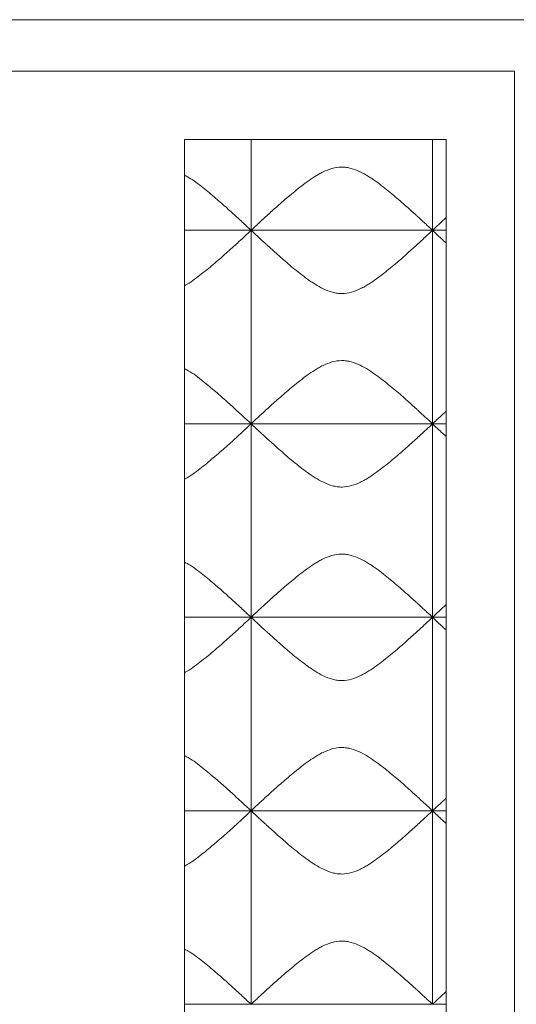
# Model space of a CAD drawing. Units: millimetres. Extents: x 201 to 1072, y 587 to 1490.
# Drawn here: x 636 to 781, y 1203 to 1490 of the extents above; entities that cross this region are included whole.
import ezdxf

# ---------------------------------------------------------------- set-up
doc = ezdxf.new("R2010")
doc.units = ezdxf.units.MM
doc.header["$LTSCALE"] = 10

msp = doc.modelspace()

# ---------------------------------------------------------------- linework, layer by layer
at = {"color": 7, "linetype": 'Continuous', "lineweight": 15}
for p, q in [((795.66, 1490.49), (200.66, 1490.49)), ((780.66, 1475.49), (215.66, 1475.49)), ((780.66, 910.49), (780.66, 1475.49)), ((760.66, 1455.49), (684.26, 1455.49)), ((684.26, 1428.99), (684.26, 1455.49)), ((703.66, 1429.01), (703.66, 1455.49)), ((703.7, 1429.01), (703.7, 1455.49)), ((756.66, 1429.01), (756.66, 1455.49)), ((756.7, 1429.01), (756.7, 1455.49)), ((760.66, 1428.99), (760.66, 1455.49)), ((760.66, 1428.99), (684.26, 1428.99)), ((684.26, 1372.49), (684.26, 1428.99)), ((703.66, 1429.01), (703.7, 1429.01)), ((703.66, 1372.51), (703.66, 1428.98)), ((703.7, 1428.98), (703.66, 1428.98)), ((703.7, 1372.51), (703.7, 1428.98)), ((756.66, 1429.01), (756.7, 1429.01)), ((756.66, 1372.51), (756.66, 1428.98)), ((756.7, 1428.98), (756.66, 1428.98)), ((756.7, 1372.51), (756.7, 1428.98)), ((760.66, 1372.49), (760.66, 1428.99)), ((760.66, 1372.49), (684.26, 1372.49)), ((684.26, 1315.99), (684.26, 1372.49)), ((703.66, 1372.51), (703.7, 1372.51)), ((703.66, 1316.01), (703.66, 1372.48)), ((703.7, 1372.48), (703.66, 1372.48)), ((703.7, 1316.01), (703.7, 1372.48)), ((756.66, 1372.51), (756.7, 1372.51)), ((756.66, 1316.01), (756.66, 1372.48)), ((756.7, 1372.48), (756.66, 1372.48)), ((756.7, 1316.01), (756.7, 1372.48)), ((760.66, 1315.99), (760.66, 1372.49)), ((760.66, 1315.99), (684.26, 1315.99)), ((684.26, 1259.49), (684.26, 1315.99)), ((703.66, 1316.01), (703.7, 1316.01)), ((703.66, 1259.51), (703.66, 1315.98)), ((703.7, 1315.98), (703.66, 1315.98)), ((703.7, 1259.51), (703.7, 1315.98)), ((756.66, 1316.01), (756.7, 1316.01)), ((756.66, 1259.51), (756.66, 1315.98)), ((756.7, 1315.98), (756.66, 1315.98)), ((756.7, 1259.51), (756.7, 1315.98)), ((760.66, 1259.49), (760.66, 1315.99)), ((760.66, 1259.49), (684.26, 1259.49)), ((684.26, 1202.99), (684.26, 1259.49)), ((703.66, 1259.51), (703.7, 1259.51)), ((703.66, 1203.01), (703.66, 1259.48)), ((703.7, 1259.48), (703.66, 1259.48)), ((703.7, 1203.01), (703.7, 1259.48)), ((756.66, 1259.51), (756.7, 1259.51)), ((756.66, 1203.01), (756.66, 1259.48)), ((756.7, 1259.48), (756.66, 1259.48)), ((756.7, 1203.01), (756.7, 1259.48)), ((760.66, 1202.99), (760.66, 1259.49)), ((760.66, 1202.99), (684.26, 1202.99)), ((684.26, 1146.49), (684.26, 1202.99)), ((703.66, 1203.01), (703.7, 1203.01)), ((756.66, 1203.01), (756.7, 1203.01)), ((760.66, 1146.49), (760.66, 1202.99))]:
    msp.add_line(p, q, dxfattribs=at)
for points, knots in [([(756.66, 1429.01), (756.59, 1429.08), (756.32, 1429.34), (755.75, 1429.87), (755.62, 1429.98), (755.35, 1430.24), (755.2, 1430.37), (754.74, 1430.81), (754.39, 1431.13), (753.62, 1431.84), (753.21, 1432.22), (752.53, 1432.84), (752.3, 1433.05), (751.83, 1433.49), (751.58, 1433.71), (750.34, 1434.84), (749.25, 1435.81), (747.5, 1437.35), (746.9, 1437.87), (745.65, 1438.94), (745.01, 1439.48), (743.05, 1441.09), (741.68, 1442.17), (739.86, 1443.48), (739.49, 1443.73), (738.74, 1444.24), (738.36, 1444.49), (737.19, 1445.22), (736.38, 1445.68), (734.7, 1446.49), (733.82, 1446.84), (732.46, 1447.2), (732, 1447.3), (731.06, 1447.43), (730.58, 1447.46), (729.16, 1447.45), (728.23, 1447.3), (726.4, 1446.79), (725.54, 1446.43), (724.29, 1445.83), (723.88, 1445.61), (723.08, 1445.15), (722.68, 1444.92), (721.52, 1444.19), (720.78, 1443.68), (718.61, 1442.12), (717.25, 1441.04), (715.29, 1439.43), (714.65, 1438.89), (713.41, 1437.83), (712.81, 1437.31), (711.08, 1435.79), (710, 1434.82), (708.52, 1433.47), (708.04, 1433.04), (707.15, 1432.22), (706.73, 1431.83), (705.97, 1431.13), (705.62, 1430.81), (705.16, 1430.37), (705.01, 1430.24), (704.74, 1429.98), (704.61, 1429.87), (704.04, 1429.33), (703.77, 1429.08), (703.7, 1429.01)], [0, 0, 0, 0, 0.0625, 0.0625, 0.078125, 0.078125, 0.09375, 0.09375, 0.125, 0.125, 0.15625, 0.15625, 0.171875, 0.171875, 0.1875, 0.1875, 0.25, 0.25, 0.28125, 0.28125, 0.3125, 0.3125, 0.375, 0.375, 0.390625, 0.390625, 0.40625, 0.40625, 0.4375, 0.4375, 0.46875, 0.46875, 0.484375, 0.484375, 0.5, 0.5, 0.53125, 0.53125, 0.5625, 0.5625, 0.578125, 0.578125, 0.59375, 0.59375, 0.625, 0.625, 0.6875, 0.6875, 0.71875, 0.71875, 0.75, 0.75, 0.8125, 0.8125, 0.84375, 0.84375, 0.875, 0.875, 0.90625, 0.90625, 0.921875, 0.921875, 0.9375, 0.9375, 1, 1, 1, 1]), ([(703.66, 1429.01), (703.57, 1429.1), (703.37, 1429.28), (702.46, 1430.13), (701.16, 1431.34), (699.28, 1433.08), (696.69, 1435.42), (693.37, 1438.37), (689.58, 1441.45), (686.59, 1443.88), (684.62, 1444.89), (684.26, 1445.07)], [0, 0, 0, 0, 0.096997, 0.1973968, 0.2942819, 0.3934766, 0.5329756, 0.6764403, 0.8202842, 0.9670505, 1, 1, 1, 1]), ([(760.66, 1432.69), (760.46, 1432.5), (759.57, 1431.69), (758.45, 1430.65), (757.37, 1429.64), (756.84, 1429.15), (756.74, 1429.05), (756.7, 1429.01)], [0, 0, 0, 0, 0.085706, 0.375375, 0.620032, 0.864518, 1, 1, 1, 1]), ([(684.26, 1412.84), (684.33, 1412.87), (685.95, 1413.73), (688.78, 1415.9), (692.79, 1419.11), (696.51, 1422.39), (699.39, 1425.01), (701.4, 1426.87), (702.62, 1428), (703.41, 1428.74), (703.58, 1428.9), (703.66, 1428.98)], [0, 0, 0, 0, 0.005802, 0.149597, 0.296834, 0.455409, 0.619162, 0.720336, 0.824043, 0.910845, 1, 1, 1, 1]), ([(703.7, 1428.98), (703.77, 1428.91), (704.04, 1428.65), (704.61, 1428.12), (704.74, 1428.01), (705.01, 1427.75), (705.16, 1427.61), (705.62, 1427.18), (705.97, 1426.86), (706.74, 1426.15), (707.15, 1425.76), (707.83, 1425.15), (708.06, 1424.93), (708.53, 1424.5), (708.78, 1424.28), (710.02, 1423.15), (711.11, 1422.17), (712.86, 1420.64), (713.46, 1420.11), (714.71, 1419.05), (715.35, 1418.51), (717.31, 1416.9), (718.68, 1415.81), (720.5, 1414.51), (720.87, 1414.25), (721.62, 1413.74), (722, 1413.49), (723.17, 1412.77), (723.98, 1412.31), (725.66, 1411.5), (726.54, 1411.15), (727.9, 1410.78), (728.36, 1410.69), (729.3, 1410.56), (729.78, 1410.53), (731.2, 1410.54), (732.13, 1410.69), (733.96, 1411.2), (734.82, 1411.55), (736.07, 1412.16), (736.48, 1412.38), (737.28, 1412.83), (737.68, 1413.07), (738.84, 1413.8), (739.59, 1414.31), (741.75, 1415.87), (743.11, 1416.95), (745.07, 1418.56), (745.71, 1419.1), (746.95, 1420.16), (747.55, 1420.68), (749.28, 1422.2), (750.36, 1423.17), (751.84, 1424.51), (752.32, 1424.95), (753.21, 1425.77), (753.63, 1426.15), (754.39, 1426.86), (754.74, 1427.18), (755.2, 1427.61), (755.35, 1427.75), (755.62, 1428), (755.75, 1428.12), (756.32, 1428.65), (756.59, 1428.91), (756.66, 1428.98)], [0, 0, 0, 0, 0.0625, 0.0625, 0.078125, 0.078125, 0.09375, 0.09375, 0.125, 0.125, 0.15625, 0.15625, 0.171875, 0.171875, 0.1875, 0.1875, 0.25, 0.25, 0.28125, 0.28125, 0.3125, 0.3125, 0.375, 0.375, 0.390625, 0.390625, 0.40625, 0.40625, 0.4375, 0.4375, 0.46875, 0.46875, 0.484375, 0.484375, 0.5, 0.5, 0.53125, 0.53125, 0.5625, 0.5625, 0.578125, 0.578125, 0.59375, 0.59375, 0.625, 0.625, 0.6875, 0.6875, 0.71875, 0.71875, 0.75, 0.75, 0.8125, 0.8125, 0.84375, 0.84375, 0.875, 0.875, 0.90625, 0.90625, 0.921875, 0.921875, 0.9375, 0.9375, 1, 1, 1, 1]), ([(756.7, 1428.98), (756.8, 1428.88), (756.99, 1428.7), (757.91, 1427.84), (759.13, 1426.71), (760.18, 1425.74), (760.66, 1425.3)], [0, 0, 0, 0, 0.260226, 0.520635, 0.779119, 1, 1, 1, 1]), ([(756.66, 1372.51), (756.59, 1372.58), (756.32, 1372.84), (755.75, 1373.37), (755.62, 1373.48), (755.35, 1373.74), (755.2, 1373.87), (754.74, 1374.31), (754.39, 1374.63), (753.62, 1375.34), (753.21, 1375.72), (752.53, 1376.34), (752.3, 1376.55), (751.83, 1376.99), (751.58, 1377.21), (750.34, 1378.34), (749.25, 1379.31), (747.5, 1380.85), (746.9, 1381.37), (745.65, 1382.44), (745.01, 1382.98), (743.05, 1384.59), (741.68, 1385.67), (739.86, 1386.98), (739.49, 1387.23), (738.74, 1387.74), (738.36, 1387.99), (737.19, 1388.72), (736.38, 1389.18), (734.7, 1389.99), (733.82, 1390.34), (732.46, 1390.7), (732, 1390.8), (731.06, 1390.93), (730.58, 1390.96), (729.16, 1390.95), (728.23, 1390.8), (726.4, 1390.29), (725.54, 1389.93), (724.29, 1389.33), (723.88, 1389.11), (723.08, 1388.65), (722.68, 1388.42), (721.52, 1387.69), (720.78, 1387.18), (718.61, 1385.62), (717.25, 1384.54), (715.29, 1382.93), (714.65, 1382.39), (713.41, 1381.33), (712.81, 1380.81), (711.08, 1379.29), (710, 1378.32), (708.52, 1376.97), (708.04, 1376.54), (707.15, 1375.72), (706.73, 1375.33), (705.97, 1374.63), (705.62, 1374.31), (705.16, 1373.87), (705.01, 1373.74), (704.74, 1373.48), (704.61, 1373.37), (704.04, 1372.83), (703.77, 1372.58), (703.7, 1372.51)], [0, 0, 0, 0, 0.0625, 0.0625, 0.078125, 0.078125, 0.09375, 0.09375, 0.125, 0.125, 0.15625, 0.15625, 0.171875, 0.171875, 0.1875, 0.1875, 0.25, 0.25, 0.28125, 0.28125, 0.3125, 0.3125, 0.375, 0.375, 0.390625, 0.390625, 0.40625, 0.40625, 0.4375, 0.4375, 0.46875, 0.46875, 0.484375, 0.484375, 0.5, 0.5, 0.53125, 0.53125, 0.5625, 0.5625, 0.578125, 0.578125, 0.59375, 0.59375, 0.625, 0.625, 0.6875, 0.6875, 0.71875, 0.71875, 0.75, 0.75, 0.8125, 0.8125, 0.84375, 0.84375, 0.875, 0.875, 0.90625, 0.90625, 0.921875, 0.921875, 0.9375, 0.9375, 1, 1, 1, 1]), ([(703.66, 1372.51), (703.57, 1372.6), (703.37, 1372.78), (702.46, 1373.63), (701.16, 1374.84), (699.28, 1376.58), (696.69, 1378.92), (693.37, 1381.87), (689.58, 1384.95), (686.59, 1387.38), (684.62, 1388.39), (684.26, 1388.57)], [0, 0, 0, 0, 0.096997, 0.197397, 0.294282, 0.393477, 0.532976, 0.67644, 0.820284, 0.967051, 1, 1, 1, 1]), ([(760.66, 1376.19), (760.46, 1376), (759.57, 1375.19), (758.45, 1374.15), (757.37, 1373.14), (756.84, 1372.65), (756.74, 1372.55), (756.7, 1372.51)], [0, 0, 0, 0, 0.085706, 0.375375, 0.620032, 0.864518, 1, 1, 1, 1]), ([(684.26, 1356.34), (684.33, 1356.37), (685.95, 1357.23), (688.78, 1359.4), (692.79, 1362.61), (696.51, 1365.89), (699.39, 1368.51), (701.4, 1370.37), (702.62, 1371.5), (703.41, 1372.24), (703.58, 1372.4), (703.66, 1372.48)], [0, 0, 0, 0, 0.005802, 0.149597, 0.296834, 0.455409, 0.619162, 0.720336, 0.824043, 0.910845, 1, 1, 1, 1]), ([(703.7, 1372.48), (703.77, 1372.41), (704.04, 1372.15), (704.61, 1371.62), (704.74, 1371.51), (705.01, 1371.25), (705.16, 1371.11), (705.62, 1370.68), (705.97, 1370.36), (706.74, 1369.65), (707.15, 1369.26), (707.83, 1368.65), (708.06, 1368.43), (708.53, 1368), (708.78, 1367.78), (710.02, 1366.65), (711.11, 1365.67), (712.86, 1364.14), (713.46, 1363.61), (714.71, 1362.55), (715.35, 1362.01), (717.31, 1360.4), (718.68, 1359.31), (720.5, 1358.01), (720.87, 1357.75), (721.62, 1357.24), (722, 1356.99), (723.17, 1356.27), (723.98, 1355.81), (725.66, 1355), (726.54, 1354.65), (727.9, 1354.28), (728.36, 1354.19), (729.3, 1354.06), (729.78, 1354.03), (731.2, 1354.04), (732.13, 1354.19), (733.96, 1354.7), (734.82, 1355.05), (736.07, 1355.66), (736.48, 1355.88), (737.28, 1356.33), (737.68, 1356.57), (738.84, 1357.3), (739.59, 1357.81), (741.75, 1359.37), (743.11, 1360.45), (745.07, 1362.06), (745.71, 1362.6), (746.95, 1363.66), (747.55, 1364.18), (749.28, 1365.7), (750.36, 1366.67), (751.84, 1368.01), (752.32, 1368.45), (753.21, 1369.27), (753.63, 1369.65), (754.39, 1370.36), (754.74, 1370.68), (755.2, 1371.11), (755.35, 1371.25), (755.62, 1371.5), (755.75, 1371.62), (756.32, 1372.15), (756.59, 1372.41), (756.66, 1372.48)], [0, 0, 0, 0, 0.0625, 0.0625, 0.078125, 0.078125, 0.09375, 0.09375, 0.125, 0.125, 0.15625, 0.15625, 0.171875, 0.171875, 0.1875, 0.1875, 0.25, 0.25, 0.28125, 0.28125, 0.3125, 0.3125, 0.375, 0.375, 0.390625, 0.390625, 0.40625, 0.40625, 0.4375, 0.4375, 0.46875, 0.46875, 0.484375, 0.484375, 0.5, 0.5, 0.53125, 0.53125, 0.5625, 0.5625, 0.578125, 0.578125, 0.59375, 0.59375, 0.625, 0.625, 0.6875, 0.6875, 0.71875, 0.71875, 0.75, 0.75, 0.8125, 0.8125, 0.84375, 0.84375, 0.875, 0.875, 0.90625, 0.90625, 0.921875, 0.921875, 0.9375, 0.9375, 1, 1, 1, 1]), ([(756.7, 1372.48), (756.8, 1372.38), (756.99, 1372.2), (757.91, 1371.34), (759.13, 1370.21), (760.18, 1369.24), (760.66, 1368.8)], [0, 0, 0, 0, 0.2602262, 0.5206346, 0.7791186, 1, 1, 1, 1]), ([(756.66, 1316.01), (756.59, 1316.08), (756.32, 1316.34), (755.75, 1316.87), (755.62, 1316.98), (755.35, 1317.24), (755.2, 1317.37), (754.74, 1317.81), (754.39, 1318.13), (753.62, 1318.84), (753.21, 1319.22), (752.53, 1319.84), (752.3, 1320.05), (751.83, 1320.49), (751.58, 1320.71), (750.34, 1321.84), (749.25, 1322.81), (747.5, 1324.35), (746.9, 1324.87), (745.65, 1325.94), (745.01, 1326.48), (743.05, 1328.09), (741.68, 1329.17), (739.86, 1330.48), (739.49, 1330.73), (738.74, 1331.24), (738.36, 1331.49), (737.19, 1332.22), (736.38, 1332.68), (734.7, 1333.49), (733.82, 1333.84), (732.46, 1334.2), (732, 1334.3), (731.06, 1334.43), (730.58, 1334.46), (729.16, 1334.45), (728.23, 1334.3), (726.4, 1333.79), (725.54, 1333.43), (724.29, 1332.83), (723.88, 1332.61), (723.08, 1332.15), (722.68, 1331.92), (721.52, 1331.19), (720.78, 1330.68), (718.61, 1329.12), (717.25, 1328.04), (715.29, 1326.43), (714.65, 1325.89), (713.41, 1324.83), (712.81, 1324.31), (711.08, 1322.79), (710, 1321.82), (708.52, 1320.47), (708.04, 1320.04), (707.15, 1319.22), (706.73, 1318.83), (705.97, 1318.13), (705.62, 1317.81), (705.16, 1317.37), (705.01, 1317.24), (704.74, 1316.98), (704.61, 1316.87), (704.04, 1316.33), (703.77, 1316.08), (703.7, 1316.01)], [0, 0, 0, 0, 0.0625, 0.0625, 0.078125, 0.078125, 0.09375, 0.09375, 0.125, 0.125, 0.15625, 0.15625, 0.171875, 0.171875, 0.1875, 0.1875, 0.25, 0.25, 0.28125, 0.28125, 0.3125, 0.3125, 0.375, 0.375, 0.390625, 0.390625, 0.40625, 0.40625, 0.4375, 0.4375, 0.46875, 0.46875, 0.484375, 0.484375, 0.5, 0.5, 0.53125, 0.53125, 0.5625, 0.5625, 0.578125, 0.578125, 0.59375, 0.59375, 0.625, 0.625, 0.6875, 0.6875, 0.71875, 0.71875, 0.75, 0.75, 0.8125, 0.8125, 0.84375, 0.84375, 0.875, 0.875, 0.90625, 0.90625, 0.921875, 0.921875, 0.9375, 0.9375, 1, 1, 1, 1]), ([(703.66, 1316.01), (703.57, 1316.1), (703.37, 1316.28), (702.46, 1317.13), (701.16, 1318.34), (699.28, 1320.08), (696.69, 1322.42), (693.37, 1325.37), (689.58, 1328.45), (686.59, 1330.88), (684.62, 1331.89), (684.26, 1332.07)], [0, 0, 0, 0, 0.096997, 0.197397, 0.294282, 0.393477, 0.532976, 0.67644, 0.820284, 0.967051, 1, 1, 1, 1]), ([(760.66, 1319.69), (760.46, 1319.5), (759.57, 1318.69), (758.45, 1317.65), (757.37, 1316.64), (756.84, 1316.15), (756.74, 1316.05), (756.7, 1316.01)], [0, 0, 0, 0, 0.0857062, 0.3753748, 0.620032, 0.8645178, 1, 1, 1, 1]), ([(684.26, 1299.84), (684.33, 1299.87), (685.95, 1300.73), (688.78, 1302.9), (692.79, 1306.11), (696.51, 1309.39), (699.39, 1312.01), (701.4, 1313.87), (702.62, 1315), (703.41, 1315.74), (703.58, 1315.9), (703.66, 1315.98)], [0, 0, 0, 0, 0.005802, 0.149597, 0.296834, 0.455409, 0.619162, 0.720336, 0.824043, 0.910845, 1, 1, 1, 1]), ([(703.7, 1315.98), (703.77, 1315.91), (704.04, 1315.65), (704.61, 1315.12), (704.74, 1315.01), (705.01, 1314.75), (705.16, 1314.61), (705.62, 1314.18), (705.97, 1313.86), (706.74, 1313.15), (707.15, 1312.76), (707.83, 1312.15), (708.06, 1311.93), (708.53, 1311.5), (708.78, 1311.28), (710.02, 1310.15), (711.11, 1309.17), (712.86, 1307.64), (713.46, 1307.11), (714.71, 1306.05), (715.35, 1305.51), (717.31, 1303.9), (718.68, 1302.81), (720.5, 1301.51), (720.87, 1301.25), (721.62, 1300.74), (722, 1300.49), (723.17, 1299.77), (723.98, 1299.31), (725.66, 1298.5), (726.54, 1298.15), (727.9, 1297.78), (728.36, 1297.69), (729.3, 1297.56), (729.78, 1297.53), (731.2, 1297.54), (732.13, 1297.69), (733.96, 1298.2), (734.82, 1298.55), (736.07, 1299.16), (736.48, 1299.38), (737.28, 1299.83), (737.68, 1300.07), (738.84, 1300.8), (739.59, 1301.31), (741.75, 1302.87), (743.11, 1303.95), (745.07, 1305.56), (745.71, 1306.1), (746.95, 1307.16), (747.55, 1307.68), (749.28, 1309.2), (750.36, 1310.17), (751.84, 1311.51), (752.32, 1311.95), (753.21, 1312.77), (753.63, 1313.15), (754.39, 1313.86), (754.74, 1314.18), (755.2, 1314.61), (755.35, 1314.75), (755.62, 1315), (755.75, 1315.12), (756.32, 1315.65), (756.59, 1315.91), (756.66, 1315.98)], [0, 0, 0, 0, 0.0625, 0.0625, 0.078125, 0.078125, 0.09375, 0.09375, 0.125, 0.125, 0.15625, 0.15625, 0.171875, 0.171875, 0.1875, 0.1875, 0.25, 0.25, 0.28125, 0.28125, 0.3125, 0.3125, 0.375, 0.375, 0.390625, 0.390625, 0.40625, 0.40625, 0.4375, 0.4375, 0.46875, 0.46875, 0.484375, 0.484375, 0.5, 0.5, 0.53125, 0.53125, 0.5625, 0.5625, 0.578125, 0.578125, 0.59375, 0.59375, 0.625, 0.625, 0.6875, 0.6875, 0.71875, 0.71875, 0.75, 0.75, 0.8125, 0.8125, 0.84375, 0.84375, 0.875, 0.875, 0.90625, 0.90625, 0.921875, 0.921875, 0.9375, 0.9375, 1, 1, 1, 1]), ([(756.7, 1315.98), (756.8, 1315.88), (756.99, 1315.7), (757.91, 1314.84), (759.13, 1313.71), (760.18, 1312.74), (760.66, 1312.3)], [0, 0, 0, 0, 0.260226, 0.520635, 0.779119, 1, 1, 1, 1]), ([(756.66, 1259.51), (756.59, 1259.58), (756.32, 1259.84), (755.75, 1260.37), (755.62, 1260.48), (755.35, 1260.74), (755.2, 1260.87), (754.74, 1261.31), (754.39, 1261.63), (753.62, 1262.34), (753.21, 1262.72), (752.53, 1263.34), (752.3, 1263.55), (751.83, 1263.99), (751.58, 1264.21), (750.34, 1265.34), (749.25, 1266.31), (747.5, 1267.85), (746.9, 1268.37), (745.65, 1269.44), (745.01, 1269.98), (743.05, 1271.59), (741.68, 1272.67), (739.86, 1273.98), (739.49, 1274.23), (738.74, 1274.74), (738.36, 1274.99), (737.19, 1275.72), (736.38, 1276.18), (734.7, 1276.99), (733.82, 1277.34), (732.46, 1277.7), (732, 1277.8), (731.06, 1277.93), (730.58, 1277.96), (729.16, 1277.95), (728.23, 1277.8), (726.4, 1277.29), (725.54, 1276.93), (724.29, 1276.33), (723.88, 1276.11), (723.08, 1275.65), (722.68, 1275.42), (721.52, 1274.69), (720.78, 1274.18), (718.61, 1272.62), (717.25, 1271.54), (715.29, 1269.93), (714.65, 1269.39), (713.41, 1268.33), (712.81, 1267.81), (711.08, 1266.29), (710, 1265.32), (708.52, 1263.97), (708.04, 1263.54), (707.15, 1262.72), (706.73, 1262.33), (705.97, 1261.63), (705.62, 1261.31), (705.16, 1260.87), (705.01, 1260.74), (704.74, 1260.48), (704.61, 1260.37), (704.04, 1259.83), (703.77, 1259.58), (703.7, 1259.51)], [0, 0, 0, 0, 0.0625, 0.0625, 0.078125, 0.078125, 0.09375, 0.09375, 0.125, 0.125, 0.15625, 0.15625, 0.171875, 0.171875, 0.1875, 0.1875, 0.25, 0.25, 0.28125, 0.28125, 0.3125, 0.3125, 0.375, 0.375, 0.390625, 0.390625, 0.40625, 0.40625, 0.4375, 0.4375, 0.46875, 0.46875, 0.484375, 0.484375, 0.5, 0.5, 0.53125, 0.53125, 0.5625, 0.5625, 0.578125, 0.578125, 0.59375, 0.59375, 0.625, 0.625, 0.6875, 0.6875, 0.71875, 0.71875, 0.75, 0.75, 0.8125, 0.8125, 0.84375, 0.84375, 0.875, 0.875, 0.90625, 0.90625, 0.921875, 0.921875, 0.9375, 0.9375, 1, 1, 1, 1]), ([(703.66, 1259.51), (703.57, 1259.6), (703.37, 1259.78), (702.46, 1260.63), (701.16, 1261.84), (699.28, 1263.58), (696.69, 1265.92), (693.37, 1268.87), (689.58, 1271.95), (686.59, 1274.38), (684.62, 1275.39), (684.26, 1275.57)], [0, 0, 0, 0, 0.096997, 0.197397, 0.294282, 0.393477, 0.532976, 0.67644, 0.820284, 0.967051, 1, 1, 1, 1]), ([(760.66, 1263.19), (760.46, 1263), (759.57, 1262.19), (758.45, 1261.15), (757.37, 1260.14), (756.84, 1259.65), (756.74, 1259.55), (756.7, 1259.51)], [0, 0, 0, 0, 0.085706, 0.375375, 0.620032, 0.864518, 1, 1, 1, 1]), ([(684.26, 1243.34), (684.33, 1243.37), (685.95, 1244.23), (688.78, 1246.4), (692.79, 1249.61), (696.51, 1252.89), (699.39, 1255.51), (701.4, 1257.37), (702.62, 1258.5), (703.41, 1259.24), (703.58, 1259.4), (703.66, 1259.48)], [0, 0, 0, 0, 0.0058024, 0.1495967, 0.2968337, 0.455409, 0.6191621, 0.7203356, 0.8240428, 0.910845, 1, 1, 1, 1]), ([(703.7, 1259.48), (703.77, 1259.41), (704.04, 1259.15), (704.61, 1258.62), (704.74, 1258.51), (705.01, 1258.25), (705.16, 1258.11), (705.62, 1257.68), (705.97, 1257.36), (706.74, 1256.65), (707.15, 1256.26), (707.83, 1255.65), (708.06, 1255.43), (708.53, 1255), (708.78, 1254.78), (710.02, 1253.65), (711.11, 1252.67), (712.86, 1251.14), (713.46, 1250.61), (714.71, 1249.55), (715.35, 1249.01), (717.31, 1247.4), (718.68, 1246.31), (720.5, 1245.01), (720.87, 1244.75), (721.62, 1244.24), (722, 1243.99), (723.17, 1243.27), (723.98, 1242.81), (725.66, 1242), (726.54, 1241.65), (727.9, 1241.28), (728.36, 1241.19), (729.3, 1241.06), (729.78, 1241.03), (731.2, 1241.04), (732.13, 1241.19), (733.96, 1241.7), (734.82, 1242.05), (736.07, 1242.66), (736.48, 1242.88), (737.28, 1243.33), (737.68, 1243.57), (738.84, 1244.3), (739.59, 1244.81), (741.75, 1246.37), (743.11, 1247.45), (745.07, 1249.06), (745.71, 1249.6), (746.95, 1250.66), (747.55, 1251.18), (749.28, 1252.7), (750.36, 1253.67), (751.84, 1255.01), (752.32, 1255.45), (753.21, 1256.27), (753.63, 1256.65), (754.39, 1257.36), (754.74, 1257.68), (755.2, 1258.11), (755.35, 1258.25), (755.62, 1258.5), (755.75, 1258.62), (756.32, 1259.15), (756.59, 1259.41), (756.66, 1259.48)], [0, 0, 0, 0, 0.0625, 0.0625, 0.078125, 0.078125, 0.09375, 0.09375, 0.125, 0.125, 0.15625, 0.15625, 0.171875, 0.171875, 0.1875, 0.1875, 0.25, 0.25, 0.28125, 0.28125, 0.3125, 0.3125, 0.375, 0.375, 0.390625, 0.390625, 0.40625, 0.40625, 0.4375, 0.4375, 0.46875, 0.46875, 0.484375, 0.484375, 0.5, 0.5, 0.53125, 0.53125, 0.5625, 0.5625, 0.578125, 0.578125, 0.59375, 0.59375, 0.625, 0.625, 0.6875, 0.6875, 0.71875, 0.71875, 0.75, 0.75, 0.8125, 0.8125, 0.84375, 0.84375, 0.875, 0.875, 0.90625, 0.90625, 0.921875, 0.921875, 0.9375, 0.9375, 1, 1, 1, 1]), ([(756.7, 1259.48), (756.8, 1259.38), (756.99, 1259.2), (757.91, 1258.34), (759.13, 1257.21), (760.18, 1256.24), (760.66, 1255.8)], [0, 0, 0, 0, 0.260226, 0.520635, 0.779119, 1, 1, 1, 1]), ([(703.66, 1203.01), (703.57, 1203.1), (703.37, 1203.28), (702.46, 1204.13), (701.16, 1205.34), (699.28, 1207.08), (696.69, 1209.42), (693.37, 1212.37), (689.58, 1215.45), (686.59, 1217.88), (684.62, 1218.89), (684.26, 1219.07)], [0, 0, 0, 0, 0.096997, 0.197397, 0.294282, 0.393477, 0.532976, 0.67644, 0.820284, 0.967051, 1, 1, 1, 1]), ([(756.66, 1203.01), (756.59, 1203.08), (756.32, 1203.34), (755.75, 1203.87), (755.62, 1203.98), (755.35, 1204.24), (755.2, 1204.37), (754.74, 1204.81), (754.39, 1205.13), (753.62, 1205.84), (753.21, 1206.22), (752.53, 1206.84), (752.3, 1207.05), (751.83, 1207.49), (751.58, 1207.71), (750.34, 1208.84), (749.25, 1209.81), (747.5, 1211.35), (746.9, 1211.87), (745.65, 1212.94), (745.01, 1213.48), (743.05, 1215.09), (741.68, 1216.17), (739.86, 1217.48), (739.49, 1217.73), (738.74, 1218.24), (738.36, 1218.49), (737.19, 1219.22), (736.38, 1219.68), (734.7, 1220.49), (733.82, 1220.84), (732.46, 1221.2), (732, 1221.3), (731.06, 1221.43), (730.58, 1221.46), (729.16, 1221.45), (728.23, 1221.3), (726.4, 1220.79), (725.54, 1220.43), (724.29, 1219.83), (723.88, 1219.61), (723.08, 1219.15), (722.68, 1218.92), (721.52, 1218.19), (720.78, 1217.68), (718.61, 1216.12), (717.25, 1215.04), (715.29, 1213.43), (714.65, 1212.89), (713.41, 1211.83), (712.81, 1211.31), (711.08, 1209.79), (710, 1208.82), (708.52, 1207.47), (708.04, 1207.04), (707.15, 1206.22), (706.73, 1205.83), (705.97, 1205.13), (705.62, 1204.81), (705.16, 1204.37), (705.01, 1204.24), (704.74, 1203.98), (704.61, 1203.87), (704.04, 1203.33), (703.77, 1203.08), (703.7, 1203.01)], [0, 0, 0, 0, 0.0625, 0.0625, 0.078125, 0.078125, 0.09375, 0.09375, 0.125, 0.125, 0.15625, 0.15625, 0.171875, 0.171875, 0.1875, 0.1875, 0.25, 0.25, 0.28125, 0.28125, 0.3125, 0.3125, 0.375, 0.375, 0.390625, 0.390625, 0.40625, 0.40625, 0.4375, 0.4375, 0.46875, 0.46875, 0.484375, 0.484375, 0.5, 0.5, 0.53125, 0.53125, 0.5625, 0.5625, 0.578125, 0.578125, 0.59375, 0.59375, 0.625, 0.625, 0.6875, 0.6875, 0.71875, 0.71875, 0.75, 0.75, 0.8125, 0.8125, 0.84375, 0.84375, 0.875, 0.875, 0.90625, 0.90625, 0.921875, 0.921875, 0.9375, 0.9375, 1, 1, 1, 1]), ([(760.66, 1206.69), (760.46, 1206.5), (759.57, 1205.69), (758.45, 1204.65), (757.37, 1203.64), (756.84, 1203.15), (756.74, 1203.05), (756.7, 1203.01)], [0, 0, 0, 0, 0.085706, 0.375375, 0.620032, 0.864518, 1, 1, 1, 1])]:
    msp.add_open_spline(points, degree=3, knots=knots, dxfattribs=at)

doc.saveas('drawing.dxf')
